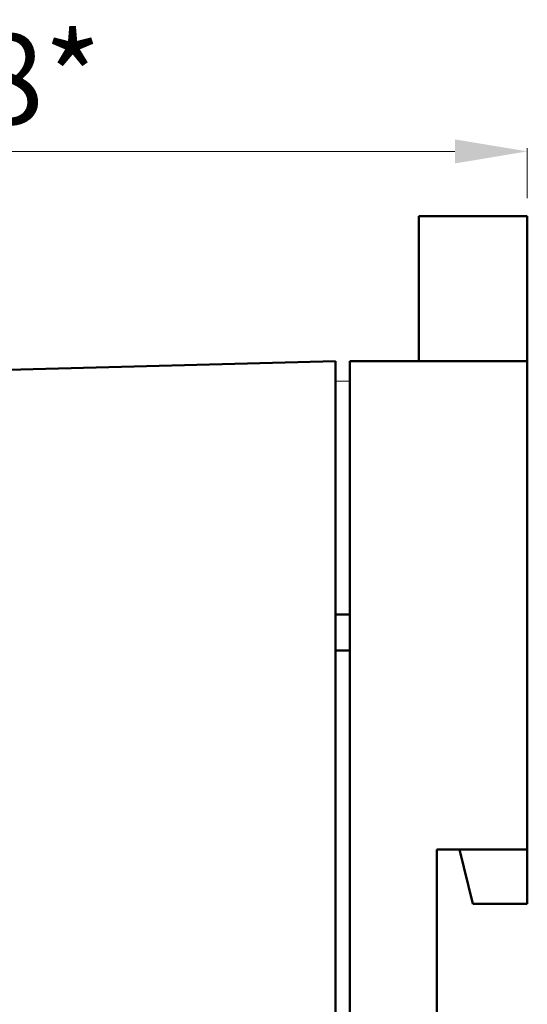
# Model space of a CAD drawing. Extents: x 47 to 397, y 93 to 259.
# Drawn here: x 80 to 108, y 204 to 259 of the extents above; entities that cross this region are included whole.
import ezdxf

# ---------------------------------------------------------------- set-up
doc = ezdxf.new("R2010")
doc.units = 0
doc.header["$MEASUREMENT"] = 0
doc.linetypes.add('K5LT_BASIC', pattern=[0])
doc.layers.add('DIM', color=7, linetype='Continuous')
doc.layers.add('LAYER0VIEW3', color=7, linetype='Continuous')
doc.layers.add('main', color=5, linetype='Continuous', lineweight=50)
doc.styles.get("Standard").update_dxf_attribs({"font": 'win_eskd.shx', "width": 0.8, "oblique": 15})
doc.dimstyles.get("Standard").update_dxf_attribs({"dimtxt": 0.18, "dimasz": 0.18, "dimexe": 0.18, "dimexo": 0.0625, "dimgap": 0.09, "dimtad": 0, "dimtih": 1, "dimtoh": 1, "dimdec": 4, "dimzin": 0, "dimdsep": 46, "dimtxsty": 'Standard', "dimcen": 0.09, "dimadec": 0, "dimazin": 0, "dimtfac": 1, "dimtdec": 4, "dimtofl": 0, "dimtmove": 0, "dimatfit": 3, "dimfxl": 0, "dimtolj": 1, "dimtzin": 0, "dimarcsym": 0})

# ---------------------------------------------------------------- blocks, each defined once
blk = doc.blocks.new('*D9')
at = {"layer": 'Defpoints', "color": 0}
for p in [(49.846, 251.34), (107.646, 247.758), (49.846, 213.753)]:
    blk.add_point(p, dxfattribs=at)
at = {"layer": 'DIM', "color": 0, "linetype": 'Continuous', "lineweight": 0}
for p, q in [((49.846, 214.753), (49.846, 251.52)), ((107.646, 248.758), (107.646, 251.52)), ((103.646, 251.34), (53.846, 251.34))]:
    blk.add_line(p, q, dxfattribs=at)
at = {"layer": 'DIM', "color": 0}
for points in [[(53.846, 252.006), (53.846, 250.673), (49.846, 251.34)], [(103.646, 250.673), (103.646, 252.006), (107.646, 251.34)]]:
    blk.add_solid(points, dxfattribs=at)
at = {"layer": 'DIM', "color": 0, "linetype": 'Continuous', "ltscale": 100, "insert": (78.746, 255.34), "char_height": 5, "attachment_point": 5}
blk.add_mtext('\\A1;58*', dxfattribs=at)

msp = doc.modelspace()

# ---------------------------------------------------------------- linework, layer by layer
at = {"layer": 'LAYER0VIEW3', "color": 5, "linetype": 'K5LT_BASIC', "lineweight": 0}
msp.add_line((97.846, 238.643), (97.046, 238.643), dxfattribs=at)
at = {"layer": 'main'}
for p, q in [((101.646, 239.758), (101.646, 247.758)), ((97.046, 239.738), (76.82, 239.218)), ((97.046, 239.738), (97.046, 149.701)), ((97.846, 239.743), (107.646, 239.743)), ((97.846, 239.743), (107.646, 239.743)), ((97.846, 239.743), (107.646, 239.743)), ((97.846, 238.743), (97.846, 239.743)), ((107.646, 239.743), (107.646, 238.743)), ((97.846, 224.743), (97.846, 238.743)), ((107.646, 212.743), (107.646, 238.743)), ((97.046, 225.743), (97.046, 223.743)), ((97.846, 225.743), (97.046, 225.743)), ((97.846, 225.743), (97.046, 225.743)), ((97.846, 201.493), (97.846, 224.743)), ((97.846, 223.743), (97.046, 223.743)), ((97.846, 223.743), (97.046, 223.743)), ((102.646, 212.743), (102.646, 201.493)), ((102.646, 212.743), (107.646, 212.743)), ((103.896, 212.743), (104.646, 209.743)), ((107.646, 209.743), (107.646, 212.743)), ((104.646, 209.743), (107.646, 209.743))]:
    msp.add_line(p, q, dxfattribs=at)
at = {"layer": 'main', "linetype": 'Continuous'}
for q in [(101.646, 247.758), (107.646, 239.743)]:
    msp.add_line((107.646, 247.758), q, dxfattribs=at)

# ---------------------------------------------------------------- dimensions: what is measured, and where the dimension line sits
at = {"layer": 'DIM', "linetype": 'Continuous'}
dim = msp.add_linear_dim(base=(49.846, 251.34), p1=(107.646, 247.758), p2=(49.846, 213.753), dimstyle='Standard', override={"dimtxt": 5, "dimasz": 4, "dimexo": 1, "dimgap": 1, "dimtad": 1, "dimtih": 0, "dimdec": 0, "dimdsep": 0, "dimpost": '*', "dimtdec": 0, "dimtofl": 1, "dimlwd": 0, "dimlwe": 0}, dxfattribs=at)
dim.commit()
dim.dimension.update_dxf_attribs({"geometry": '*D9', "text_midpoint": (78.746, 255.34)})

doc.saveas('drawing.dxf')
